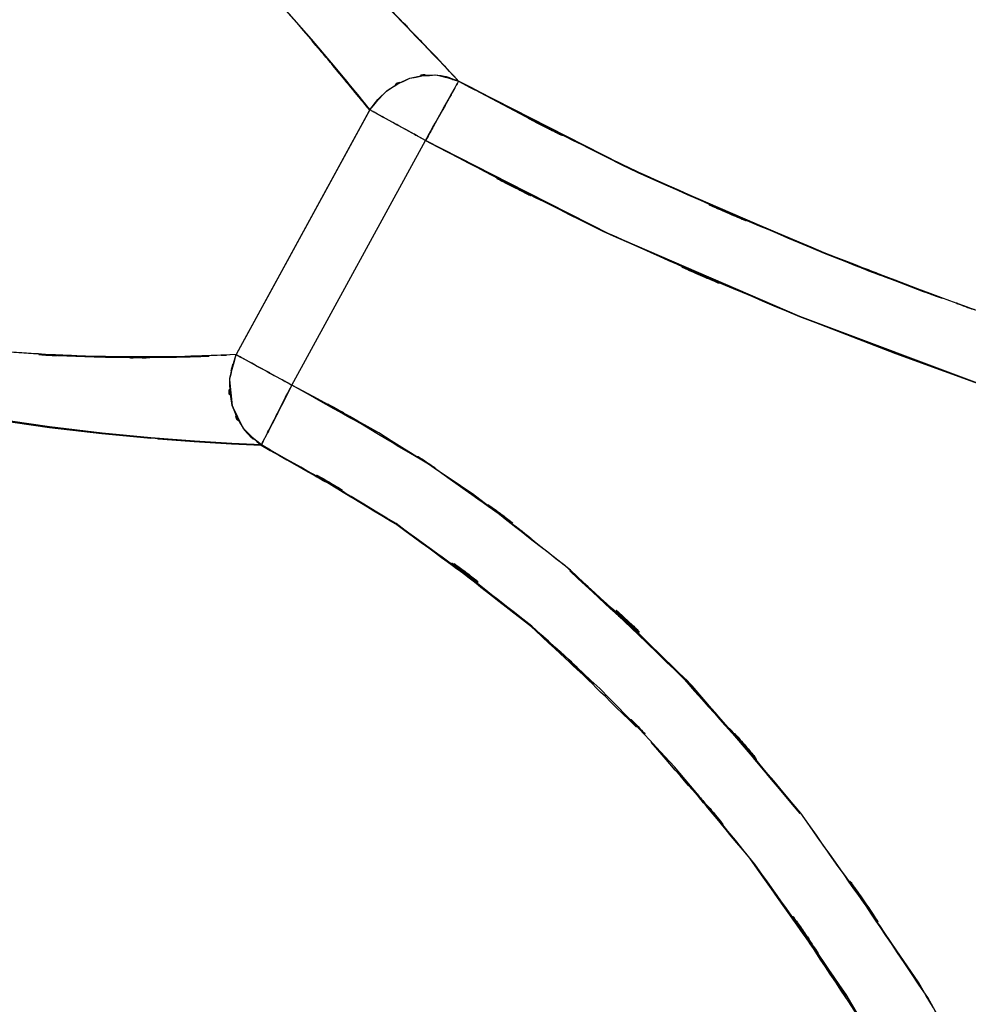
# Model space of a CAD drawing. Units: inches. Extents: x 15.2 to 102, y -15.3 to 80.8.
# Drawn here: x 48.8 to 54, y -0.7 to 4.7 of the extents above; entities that cross this region are included whole.
import ezdxf

# ---------------------------------------------------------------- set-up
doc = ezdxf.new("R2010")
doc.units = ezdxf.units.IN
doc.header["$MEASUREMENT"] = 0

# ---------------------------------------------------------------- blocks, each defined once
blk = doc.blocks.new('block 819')
at = {"color": 7, "lineweight": 25, "true_color": 0xffffff}
blk.add_open_spline([(54.8388, -2.8646), (54.0178, -1.0666), (55.1278, -3.4568), (54.2838, -1.6695), (53.4066, -0.0637), (54.6066, -2.1873), (53.684, -0.6077), (52.7273, 0.7924), (54.0174, -1.0645), (53.0387, 0.3208)], degree=3, knots=[0, 0, 0, 0, 1, 1, 1, 2, 2, 2, 3, 3, 3, 3], dxfattribs=at)
blk = doc.blocks.new('block 820')
at = {"color": 7, "lineweight": 25, "true_color": 0xffffff}
blk.add_open_spline([(53.0387, 0.3208), (52.1168, 1.4156), (53.3594, -0.0317), (52.4175, 1.0446), (51.4257, 2.0082), (52.7689, 0.7445), (51.7457, 1.6764), (50.6767, 2.505), (52.1202, 1.4253), (51.024, 2.2163), (49.8733, 2.9001), (51.4174, 2.0041), (50.252, 2.6641)], degree=3, knots=[0, 0, 0, 0, 1, 1, 1, 2, 2, 2, 3, 3, 3, 4, 4, 4, 4], dxfattribs=at)
blk = doc.blocks.new('block 821')
at = {"color": 7, "lineweight": 25, "true_color": 0xffffff}
blk.add_lwpolyline([(50.252, 2.6641), (50.9844, 4.0032)], dxfattribs=at)
blk = doc.blocks.new('block 822')
at = {"color": 7, "lineweight": 25, "true_color": 0xffffff}
blk.add_open_spline([(50.9844, 4.0032), (52.4372, 3.2501), (50.4941, 4.2416), (51.9559, 3.5071), (53.5651, 2.7971), (51.4126, 3.7297), (53.0321, 3.041)], degree=3, knots=[0, 0, 0, 0, 1, 1, 1, 2, 2, 2, 2], dxfattribs=at)
blk = doc.blocks.new('block 823')
at = {"color": 7, "lineweight": 25, "true_color": 0xffffff}
blk.add_lwpolyline([(53.0321, 3.041), (53.5599, 2.8371)], dxfattribs=at)
blk = doc.blocks.new('block 824')
at = {"color": 7, "lineweight": 25, "true_color": 0xffffff}
blk.add_lwpolyline([(53.5599, 2.8371), (54.0915, 2.6442)], dxfattribs=at)
blk = doc.blocks.new('block 1103')
at = {"color": 7, "lineweight": 25, "true_color": 0xffffff}
blk.add_lwpolyline([(50.9213, 4.5855), (50.7574, 4.7543)], dxfattribs=at)
blk = doc.blocks.new('block 1104')
at = {"color": 7, "lineweight": 25, "true_color": 0xffffff}
blk.add_lwpolyline([(51.0585, 4.4415), (50.9213, 4.5855)], dxfattribs=at)
blk = doc.blocks.new('block 1105')
at = {"color": 7, "lineweight": 25, "true_color": 0xffffff}
blk.add_lwpolyline([(51.1646, 4.3278), (51.0585, 4.4415)], dxfattribs=at)
blk = doc.blocks.new('block 1106')
at = {"color": 7, "lineweight": 25, "true_color": 0xffffff}
blk.add_open_spline([(50.6791, 4.17), (50.8101, 4.3288), (50.6302, 4.1228), (50.7694, 4.273), (50.9565, 4.3887), (50.6988, 4.2478), (50.8979, 4.3433), (51.1115, 4.3822), (50.8273, 4.3467), (51.0402, 4.3612), (51.2283, 4.3178), (50.9792, 4.3839), (51.1646, 4.3278)], degree=3, knots=[0, 0, 0, 0, 1, 1, 1, 2, 2, 2, 3, 3, 3, 4, 4, 4, 4], dxfattribs=at)
blk = doc.blocks.new('block 1107')
at = {"color": 7, "lineweight": 25, "true_color": 0xffffff}
blk.add_open_spline([(49.4434, 5.4712), (50.0652, 4.9134), (49.2456, 5.6579), (49.853, 5.0991), (50.3977, 4.5386), (49.6911, 5.2796), (50.2061, 4.7288), (50.6433, 4.2282), (50.0821, 4.8766), (50.4866, 4.4046), (50.6547, 4.202), (50.438, 4.4642), (50.5951, 4.2733), (50.7246, 4.1145), (50.5562, 4.3216), (50.6791, 4.17)], degree=3, knots=[0, 0, 0, 0, 1, 1, 1, 2, 2, 2, 3, 3, 3, 4, 4, 4, 5, 5, 5, 5], dxfattribs=at)
blk = doc.blocks.new('block 1319')
at = {"color": 7, "lineweight": 25, "true_color": 0xffffff}
blk.add_lwpolyline([(50.1944, 2.5515), (50.1438, 2.4519)], dxfattribs=at)
blk = doc.blocks.new('block 1320')
at = {"color": 7, "lineweight": 25, "true_color": 0xffffff}
blk.add_lwpolyline([(50.252, 2.6641), (50.1944, 2.5515)], dxfattribs=at)
blk = doc.blocks.new('block 1321')
at = {"color": 7, "lineweight": 25, "true_color": 0xffffff}
blk.add_open_spline([(49.9471, 2.8309), (50.0229, 2.7895), (49.9171, 2.8474), (49.9998, 2.8023), (50.1204, 2.7361), (49.9519, 2.8281), (50.0838, 2.7561), (50.2048, 2.69), (50.0411, 2.7795), (50.1655, 2.7113), (50.2943, 2.6411), (50.1217, 2.7354), (50.252, 2.6641)], degree=3, knots=[0, 0, 0, 0, 1, 1, 1, 2, 2, 2, 3, 3, 3, 4, 4, 4, 4], dxfattribs=at)
blk = doc.blocks.new('block 1322')
at = {"color": 7, "lineweight": 25, "true_color": 0xffffff}
blk.add_open_spline([(50.0849, 2.3362), (49.9367, 2.4626), (50.1283, 2.2879), (49.9891, 2.4237), (49.8833, 2.6107), (50.0108, 2.3517), (49.9254, 2.5532), (49.8937, 2.7727), (49.9202, 2.4795), (49.9123, 2.6996), (49.9584, 2.8977), (49.8888, 2.6348), (49.9471, 2.8309)], degree=3, knots=[0, 0, 0, 0, 1, 1, 1, 2, 2, 2, 3, 3, 3, 4, 4, 4, 4], dxfattribs=at)
blk = doc.blocks.new('block 1323')
at = {"color": 7, "lineweight": 25, "true_color": 0xffffff}
blk.add_lwpolyline([(50.1228, 2.4106), (50.1055, 2.3772)], dxfattribs=at)
blk = doc.blocks.new('block 1324')
at = {"color": 7, "lineweight": 25, "true_color": 0xffffff}
blk.add_lwpolyline([(50.1438, 2.4519), (50.1228, 2.4106)], dxfattribs=at)
blk = doc.blocks.new('block 1960')
at = {"color": 7, "lineweight": 25, "true_color": 0xffffff}
blk.add_open_spline([(54.8388, -2.8646), (54.0819, -1.1982), (55.1037, -3.4144), (54.3278, -1.7566), (53.4593, -0.1416), (54.6476, -2.2775), (53.7336, -0.6883), (52.7045, 0.8341), (54.0943, -1.1844), (53.0387, 0.3208)], degree=3, knots=[0, 0, 0, 0, 1, 1, 1, 2, 2, 2, 3, 3, 3, 3], dxfattribs=at)
blk = doc.blocks.new('block 1973')
at = {"color": 7, "lineweight": 25, "true_color": 0xffffff}
blk.add_open_spline([(50.252, 2.6641), (50.1672, 2.4981), (50.2792, 2.7179), (50.1958, 2.5546), (50.1152, 2.3961), (50.2203, 2.6018), (50.1434, 2.4516), (50.0814, 2.3296), (50.1593, 2.4822), (50.1045, 2.3751), (50.0725, 2.3124), (50.1124, 2.3902), (50.0849, 2.3362)], degree=3, knots=[0, 0, 0, 0, 1, 1, 1, 2, 2, 2, 3, 3, 3, 4, 4, 4, 4], dxfattribs=at)
blk = doc.blocks.new('block 1974')
at = {"color": 7, "lineweight": 25, "true_color": 0xffffff}
blk.add_open_spline([(51.7778, 1.6506), (50.9771, 2.2828), (52.0506, 1.448), (51.241, 2.0681), (50.4786, 2.5797), (51.5039, 1.911), (50.7284, 2.4023), (50.016, 2.7992), (50.9689, 2.2755), (50.252, 2.6641)], degree=3, knots=[0, 0, 0, 0, 1, 1, 1, 2, 2, 2, 3, 3, 3, 3], dxfattribs=at)
blk = doc.blocks.new('block 1975')
at = {"color": 7, "lineweight": 25, "true_color": 0xffffff}
blk.add_lwpolyline([(52.443, 1.0184), (51.7778, 1.6506)], dxfattribs=at)
blk = doc.blocks.new('block 1976')
at = {"color": 7, "lineweight": 25, "true_color": 0xffffff}
blk.add_lwpolyline([(53.0387, 0.3208), (52.443, 1.0184)], dxfattribs=at)
blk = doc.blocks.new('block 2017')
at = {"color": 7, "lineweight": 25, "true_color": 0xffffff}
blk.add_lwpolyline([(48.9252, 2.4347), (48.6217, 2.4784)], dxfattribs=at)
blk = doc.blocks.new('block 2018')
at = {"color": 7, "lineweight": 25, "true_color": 0xffffff}
blk.add_lwpolyline([(49.2129, 2.4006), (48.9252, 2.4347)], dxfattribs=at)
blk = doc.blocks.new('block 2019')
at = {"color": 7, "lineweight": 25, "true_color": 0xffffff}
blk.add_lwpolyline([(49.4796, 2.3754), (49.2129, 2.4006)], dxfattribs=at)
blk = doc.blocks.new('block 2020')
at = {"color": 7, "lineweight": 25, "true_color": 0xffffff}
blk.add_lwpolyline([(49.7183, 2.3568), (49.4796, 2.3754)], dxfattribs=at)
blk = doc.blocks.new('block 2021')
at = {"color": 7, "lineweight": 25, "true_color": 0xffffff}
blk.add_lwpolyline([(49.9226, 2.3441), (49.7183, 2.3568)], dxfattribs=at)
blk = doc.blocks.new('block 2022')
at = {"color": 7, "lineweight": 25, "true_color": 0xffffff}
blk.add_lwpolyline([(50.0849, 2.3362), (49.9226, 2.3441)], dxfattribs=at)
blk = doc.blocks.new('block 2023')
at = {"color": 7, "lineweight": 25, "true_color": 0xffffff}
blk.add_open_spline([(51.5663, 1.3436), (50.4604, 2.2028), (51.9483, 1.0773), (50.8221, 1.9062), (49.7245, 2.5639), (51.1994, 1.704), (50.0849, 2.3362)], degree=3, knots=[0, 0, 0, 0, 1, 1, 1, 2, 2, 2, 2], dxfattribs=at)
blk = doc.blocks.new('block 2024')
at = {"color": 7, "lineweight": 25, "true_color": 0xffffff}
blk.add_open_spline([(52.7858, 0.0428), (52.1326, 0.8455), (53.0104, -0.2191), (52.3469, 0.575), (51.7406, 1.2248), (52.5588, 0.368), (51.9376, 1.0033), (51.383, 1.5166), (52.1264, 0.8362), (51.5663, 1.3436)], degree=3, knots=[0, 0, 0, 0, 1, 1, 1, 2, 2, 2, 3, 3, 3, 3], dxfattribs=at)
blk = doc.blocks.new('block 2025')
at = {"color": 7, "lineweight": 25, "true_color": 0xffffff}
blk.add_open_spline([(53.7532, -1.4565), (53.0618, -0.2721), (53.9957, -1.8434), (53.2861, -0.6707), (52.544, 0.4048), (53.5448, -1.0221), (52.7858, 0.0428)], degree=3, knots=[0, 0, 0, 0, 1, 1, 1, 2, 2, 2, 2], dxfattribs=at)
blk = doc.blocks.new('block 2843')
at = {"color": 7, "lineweight": 25, "true_color": 0xffffff}
blk.add_lwpolyline([(48.917, 2.8274), (49.1726, 2.8178)], dxfattribs=at)
blk = doc.blocks.new('block 2844')
at = {"color": 7, "lineweight": 25, "true_color": 0xffffff}
blk.add_lwpolyline([(49.1726, 2.8178), (49.4086, 2.815)], dxfattribs=at)
blk = doc.blocks.new('block 2845')
at = {"color": 7, "lineweight": 25, "true_color": 0xffffff}
blk.add_lwpolyline([(49.4086, 2.815), (49.6201, 2.8171)], dxfattribs=at)
blk = doc.blocks.new('block 2846')
at = {"color": 7, "lineweight": 25, "true_color": 0xffffff}
blk.add_lwpolyline([(49.6201, 2.8171), (49.7951, 2.8223)], dxfattribs=at)
blk = doc.blocks.new('block 2847')
at = {"color": 7, "lineweight": 25, "true_color": 0xffffff}
blk.add_open_spline([(50.6788, 4.169), (50.562, 4.3109), (50.7222, 4.1162), (50.5989, 4.2661), (50.4339, 4.4652), (50.6592, 4.1934), (50.4862, 4.4018)], degree=3, knots=[0, 0, 0, 0, 1, 1, 1, 2, 2, 2, 2], dxfattribs=at)
blk = doc.blocks.new('block 3107')
at = {"color": 7, "lineweight": 25, "true_color": 0xffffff}
blk.add_lwpolyline([(48.9246, 2.4323), (48.6214, 2.4764)], dxfattribs=at)
blk = doc.blocks.new('block 3108')
at = {"color": 7, "lineweight": 25, "true_color": 0xffffff}
blk.add_lwpolyline([(49.2122, 2.3982), (48.9246, 2.4323)], dxfattribs=at)
blk = doc.blocks.new('block 3109')
at = {"color": 7, "lineweight": 25, "true_color": 0xffffff}
blk.add_lwpolyline([(49.3752, 2.382), (49.2122, 2.3982)], dxfattribs=at)
blk = doc.blocks.new('block 3110')
at = {"color": 7, "lineweight": 25, "true_color": 0xffffff}
blk.add_lwpolyline([(49.4785, 2.373), (49.3752, 2.382)], dxfattribs=at)
blk = doc.blocks.new('block 3111')
at = {"color": 7, "lineweight": 25, "true_color": 0xffffff}
blk.add_lwpolyline([(49.7173, 2.3544), (49.5137, 2.3703)], dxfattribs=at)
blk = doc.blocks.new('block 3112')
at = {"color": 7, "lineweight": 25, "true_color": 0xffffff}
blk.add_lwpolyline([(49.9216, 2.3424), (49.7173, 2.3544)], dxfattribs=at)
blk = doc.blocks.new('block 3113')
at = {"color": 7, "lineweight": 25, "true_color": 0xffffff}
blk.add_lwpolyline([(50.0466, 2.3365), (49.9216, 2.3424)], dxfattribs=at)
blk = doc.blocks.new('block 3114')
at = {"color": 7, "lineweight": 25, "true_color": 0xffffff}
blk.add_open_spline([(49.9402, 2.8074), (49.8923, 2.6438), (49.9502, 2.8633), (49.9112, 2.6979), (49.9188, 2.4778), (49.8923, 2.7706), (49.9243, 2.5511), (50.0101, 2.3503), (49.883, 2.609), (49.9881, 2.4219), (50.1272, 2.2866), (49.936, 2.4609), (50.0838, 2.3348)], degree=3, knots=[0, 0, 0, 0, 1, 1, 1, 2, 2, 2, 3, 3, 3, 4, 4, 4, 4], dxfattribs=at)
blk = doc.blocks.new('block 3116')
at = {"color": 7, "lineweight": 25, "true_color": 0xffffff}
blk.add_open_spline([(48.9569, 2.8295), (49.2784, 2.8109), (48.8522, 2.8343), (49.1699, 2.8178), (49.8702, 2.8102), (48.9714, 2.8112), (49.6191, 2.8171), (49.8885, 2.825), (49.534, 2.8143), (49.7965, 2.8226)], degree=3, knots=[0, 0, 0, 0, 1, 1, 1, 2, 2, 2, 3, 3, 3, 3], dxfattribs=at)
blk = doc.blocks.new('block 3404')
at = {"color": 7, "lineweight": 25, "true_color": 0xffffff}
blk.add_lwpolyline([(51.1646, 4.3267), (51.1322, 4.3353)], dxfattribs=at)
blk = doc.blocks.new('block 3405')
at = {"color": 7, "lineweight": 25, "true_color": 0xffffff}
blk.add_open_spline([(50.6788, 4.169), (50.5934, 4.2726), (50.7095, 4.1314), (50.6206, 4.2396), (50.5699, 4.3012), (50.6385, 4.2175), (50.5861, 4.2813), (50.5207, 4.3608), (50.6092, 4.2534), (50.542, 4.335), (50.4594, 4.4342), (50.571, 4.3002), (50.4862, 4.4018), (50.4404, 4.457), (50.5021, 4.3832), (50.4556, 4.4387), (50.4101, 4.4924), (50.4707, 4.4204), (50.4252, 4.4745), (50.3811, 4.5266), (50.4401, 4.4573), (50.3956, 4.5093), (50.3536, 4.5589), (50.4104, 4.4924), (50.367, 4.5427), (50.3591, 4.552), (50.3698, 4.5396), (50.3619, 4.5489)], degree=3, knots=[0, 0, 0, 0, 1, 1, 1, 2, 2, 2, 3, 3, 3, 4, 4, 4, 5, 5, 5, 6, 6, 6, 7, 7, 7, 8, 8, 8, 9, 9, 9, 9], dxfattribs=at)
blk = doc.blocks.new('block 3417')
at = {"color": 7, "lineweight": 25, "true_color": 0xffffff}
blk.add_lwpolyline([(50.7567, 4.7525), (50.921, 4.5834)], dxfattribs=at)
blk = doc.blocks.new('block 3418')
at = {"color": 7, "lineweight": 25, "true_color": 0xffffff}
blk.add_lwpolyline([(50.921, 4.5834), (51.0578, 4.4397)], dxfattribs=at)
blk = doc.blocks.new('block 3419')
at = {"color": 7, "lineweight": 25, "true_color": 0xffffff}
blk.add_lwpolyline([(51.0578, 4.4397), (51.1646, 4.3267)], dxfattribs=at)
blk = doc.blocks.new('block 3471')
at = {"color": 7, "lineweight": 25, "true_color": 0xffffff}
blk.add_open_spline([(50.9837, 4.0022), (51.0881, 4.1896), (50.9496, 3.9405), (51.0529, 4.1266), (51.1525, 4.305), (51.0274, 4.0808), (51.1153, 4.2385), (51.1239, 4.2544), (51.1125, 4.2337), (51.1212, 4.2489)], degree=3, knots=[0, 0, 0, 0, 1, 1, 1, 2, 2, 2, 3, 3, 3, 3], dxfattribs=at)
blk = doc.blocks.new('block 3472')
at = {"color": 7, "lineweight": 25, "true_color": 0xffffff}
blk.add_lwpolyline([(51.9924, 3.4879), (50.9837, 4.0022)], dxfattribs=at)
blk = doc.blocks.new('block 3473')
at = {"color": 7, "lineweight": 25, "true_color": 0xffffff}
blk.add_lwpolyline([(53.0315, 3.0386), (51.9924, 3.4879)], dxfattribs=at)
blk = doc.blocks.new('block 3474')
at = {"color": 7, "lineweight": 25, "true_color": 0xffffff}
blk.add_lwpolyline([(53.5596, 2.8343), (53.0315, 3.0386)], dxfattribs=at)
blk = doc.blocks.new('block 3475')
at = {"color": 7, "lineweight": 25, "true_color": 0xffffff}
blk.add_lwpolyline([(54.0915, 2.6414), (53.5596, 2.8343)], dxfattribs=at)
blk = doc.blocks.new('block 3480')
at = {"color": 7, "lineweight": 25, "true_color": 0xffffff}
blk.add_lwpolyline([(53.1658, 3.3859), (53.3753, 3.3073)], dxfattribs=at)
blk = doc.blocks.new('block 3482')
at = {"color": 7, "lineweight": 25, "true_color": 0xffffff}
blk.add_lwpolyline([(52.1505, 3.8248), (53.1658, 3.3859)], dxfattribs=at)
blk = doc.blocks.new('block 3483')
at = {"color": 7, "lineweight": 25, "true_color": 0xffffff}
blk.add_lwpolyline([(51.1646, 4.3267), (52.1505, 3.8248)], dxfattribs=at)
blk = doc.blocks.new('block 4080')
at = {"color": 7, "lineweight": 25, "true_color": 0xffffff}
blk.add_open_spline([(51.7737, 1.6471), (52.6745, 0.8179), (51.4846, 1.9341), (52.3686, 1.0887), (53.3811, -0.0527), (52.0489, 1.4863), (53.0346, 0.3194)], degree=3, knots=[0, 0, 0, 0, 1, 1, 1, 2, 2, 2, 2], dxfattribs=at)
blk = doc.blocks.new('block 4081')
at = {"color": 7, "lineweight": 25, "true_color": 0xffffff}
blk.add_open_spline([(50.0838, 2.3348), (50.1114, 2.3889), (50.0718, 2.3107), (50.1038, 2.3737), (50.1582, 2.4809), (50.0804, 2.3282), (50.1427, 2.4502), (50.2192, 2.6004), (50.1145, 2.3947), (50.1951, 2.5529), (50.2781, 2.7158), (50.1665, 2.4967), (50.2509, 2.6624)], degree=3, knots=[0, 0, 0, 0, 1, 1, 1, 2, 2, 2, 3, 3, 3, 4, 4, 4, 4], dxfattribs=at)
blk = doc.blocks.new('block 4087')
at = {"color": 7, "lineweight": 25, "true_color": 0xffffff}
blk.add_open_spline([(53.3763, -0.8244), (52.4654, 0.5371), (53.7012, -1.2622), (52.7586, 0.0751), (51.9576, 1.0339), (53.0377, -0.2349), (52.2184, 0.7094)], degree=3, knots=[0, 0, 0, 0, 1, 1, 1, 2, 2, 2, 2], dxfattribs=at)
blk = doc.blocks.new('block 4088')
at = {"color": 7, "lineweight": 25, "true_color": 0xffffff}
blk.add_open_spline([(52.1392, 0.7924), (51.2572, 1.6489), (52.443, 0.5182), (51.5463, 1.3578), (50.5079, 2.1756), (51.9128, 1.1128), (50.8435, 1.8893), (49.7107, 2.5684), (51.2304, 1.6778), (50.0838, 2.3348)], degree=3, knots=[0, 0, 0, 0, 1, 1, 1, 2, 2, 2, 3, 3, 3, 3], dxfattribs=at)
blk = doc.blocks.new('block 4144')
at = {"color": 7, "lineweight": 25, "true_color": 0xffffff}
blk.add_lwpolyline([(49.9915, 2.4185), (50.0304, 2.3751)], dxfattribs=at)
blk = doc.blocks.new('block 4145')
at = {"color": 7, "lineweight": 25, "true_color": 0xffffff}
blk.add_open_spline([(50.0838, 2.3348), (50.1117, 2.3892), (50.0714, 2.3107), (50.1038, 2.3741), (50.1586, 2.4812), (50.0804, 2.3282), (50.1427, 2.4505), (50.2192, 2.6007), (50.1145, 2.3951), (50.1951, 2.5532), (50.2781, 2.7158), (50.1665, 2.4974), (50.2509, 2.6624)], degree=3, knots=[0, 0, 0, 0, 1, 1, 1, 2, 2, 2, 3, 3, 3, 4, 4, 4, 4], dxfattribs=at)
blk = doc.blocks.new('block 4146')
at = {"color": 7, "lineweight": 25, "true_color": 0xffffff}
blk.add_lwpolyline([(49.9109, 2.6924), (49.9247, 2.5511)], dxfattribs=at)
blk = doc.blocks.new('block 4147')
at = {"color": 7, "lineweight": 25, "true_color": 0xffffff}
blk.add_lwpolyline([(49.9247, 2.5511), (49.985, 2.4261)], dxfattribs=at)
blk = doc.blocks.new('block 4148')
at = {"color": 7, "lineweight": 25, "true_color": 0xffffff}
blk.add_lwpolyline([(51.0347, 4.3605), (50.9658, 4.3577)], dxfattribs=at)
blk = doc.blocks.new('block 4149')
at = {"color": 7, "lineweight": 25, "true_color": 0xffffff}
blk.add_lwpolyline([(50.9837, 4.0022), (51.0323, 4.0894)], dxfattribs=at)
blk = doc.blocks.new('block 4452')
at = {"color": 7, "lineweight": 25, "true_color": 0xffffff}
blk.add_lwpolyline([(53.0315, 3.0386), (54.0915, 2.6414)], dxfattribs=at)
blk = doc.blocks.new('block 4453')
at = {"color": 7, "lineweight": 25, "true_color": 0xffffff}
blk.add_open_spline([(50.9837, 4.0022), (52.4355, 3.2484), (50.4938, 4.2406), (51.9545, 3.5058), (53.5651, 2.794), (51.4105, 3.7287), (53.0315, 3.0386)], degree=3, knots=[0, 0, 0, 0, 1, 1, 1, 2, 2, 2, 2], dxfattribs=at)
blk = doc.blocks.new('block 4454')
at = {"color": 7, "lineweight": 25, "true_color": 0xffffff}
blk.add_open_spline([(53.0346, 0.3194), (52.134, 1.3932), (53.3498, -0.0244), (52.4268, 1.0284), (51.4574, 1.9662), (52.7638, 0.7287), (51.7737, 1.6471)], degree=3, knots=[0, 0, 0, 0, 1, 1, 1, 2, 2, 2, 2], dxfattribs=at)
blk = doc.blocks.new('block 4636')
at = {"color": 7, "lineweight": 25, "true_color": 0xffffff}
blk.add_open_spline([(50.9213, 4.5855), (50.8039, 4.7074), (50.962, 4.5434), (50.8424, 4.6671), (50.7157, 4.7966), (50.8859, 4.623), (50.7574, 4.7543)], degree=3, knots=[0, 0, 0, 0, 1, 1, 1, 2, 2, 2, 2], dxfattribs=at)
blk = doc.blocks.new('block 4637')
at = {"color": 7, "lineweight": 25, "true_color": 0xffffff}
blk.add_open_spline([(51.0585, 4.4415), (50.962, 4.5431), (51.0919, 4.406), (50.9933, 4.51), (50.8865, 4.622), (51.0305, 4.4714), (50.9213, 4.5855)], degree=3, knots=[0, 0, 0, 0, 1, 1, 1, 2, 2, 2, 2], dxfattribs=at)
blk = doc.blocks.new('block 4638')
at = {"color": 7, "lineweight": 25, "true_color": 0xffffff}
blk.add_open_spline([(51.1646, 4.3278), (51.0922, 4.4056), (51.1907, 4.3002), (51.1156, 4.3805), (51.0309, 4.4707), (51.1456, 4.3488), (51.0585, 4.4415)], degree=3, knots=[0, 0, 0, 0, 1, 1, 1, 2, 2, 2, 2], dxfattribs=at)
blk = doc.blocks.new('block 4639')
at = {"color": 7, "lineweight": 25, "true_color": 0xffffff}
blk.add_open_spline([(53.1662, 3.3883), (51.5959, 4.0549), (53.6829, 3.152), (52.1226, 3.8396), (50.6816, 4.5627), (52.597, 3.5864), (51.1646, 4.3278)], degree=3, knots=[0, 0, 0, 0, 1, 1, 1, 2, 2, 2, 2], dxfattribs=at)
blk = doc.blocks.new('block 4640')
at = {"color": 7, "lineweight": 25, "true_color": 0xffffff}
blk.add_open_spline([(54.2024, 3), (53.4156, 3.2839), (54.4639, 2.9032), (53.6784, 3.1902), (52.9095, 3.4854), (53.9341, 3.0896), (53.1662, 3.3883)], degree=3, knots=[0, 0, 0, 0, 1, 1, 1, 2, 2, 2, 2], dxfattribs=at)
blk = doc.blocks.new('block 4695')
at = {"color": 7, "lineweight": 25, "true_color": 0xffffff}
blk.add_lwpolyline([(51.9931, 3.4899), (53.0321, 3.041)], dxfattribs=at)
blk = doc.blocks.new('block 4696')
at = {"color": 7, "lineweight": 25, "true_color": 0xffffff}
blk.add_lwpolyline([(50.9844, 4.0032), (51.9931, 3.4899)], dxfattribs=at)
blk = doc.blocks.new('block 4697')
at = {"color": 7, "lineweight": 25, "true_color": 0xffffff}
blk.add_open_spline([(51.1646, 4.3278), (51.1336, 4.2716), (51.1797, 4.3546), (51.1418, 4.2864), (51.0712, 4.1593), (51.1725, 4.3419), (51.0908, 4.1951), (51.014, 4.0563), (51.1187, 4.2454), (51.0385, 4.1007), (50.9579, 3.9554), (51.0664, 4.1507), (50.9844, 4.0032)], degree=3, knots=[0, 0, 0, 0, 1, 1, 1, 2, 2, 2, 3, 3, 3, 4, 4, 4, 4], dxfattribs=at)
blk = doc.blocks.new('block 4698')
at = {"color": 7, "lineweight": 25, "true_color": 0xffffff}
blk.add_lwpolyline([(51.6534, 4.0687), (51.1646, 4.3278)], dxfattribs=at)
blk = doc.blocks.new('block 4699')
at = {"color": 7, "lineweight": 25, "true_color": 0xffffff}
blk.add_lwpolyline([(52.1509, 3.8269), (52.0837, 3.8596)], dxfattribs=at)
blk = doc.blocks.new('block 4700')
at = {"color": 7, "lineweight": 25, "true_color": 0xffffff}
blk.add_lwpolyline([(52.6559, 3.6005), (52.1509, 3.8269)], dxfattribs=at)
blk = doc.blocks.new('block 4701')
at = {"color": 7, "lineweight": 25, "true_color": 0xffffff}
blk.add_lwpolyline([(53.1665, 3.3883), (52.6559, 3.6005)], dxfattribs=at)
blk = doc.blocks.new('block 4702')
at = {"color": 7, "lineweight": 25, "true_color": 0xffffff}
blk.add_lwpolyline([(53.6826, 3.1888), (53.6295, 3.2091)], dxfattribs=at)
blk = doc.blocks.new('block 4707')
at = {"color": 7, "lineweight": 25, "true_color": 0xffffff}
blk.add_lwpolyline([(53.0321, 3.041), (54.0915, 2.6442)], dxfattribs=at)
blk = doc.blocks.new('block 4957')
at = {"color": 7, "lineweight": 25, "true_color": 0xffffff}
blk.add_open_spline([(50.9206, 4.5834), (51.0302, 4.4694), (50.8859, 4.6199), (50.993, 4.5083), (51.0919, 4.4043), (50.9616, 4.5414), (51.0581, 4.4397)], degree=3, knots=[0, 0, 0, 0, 1, 1, 1, 2, 2, 2, 2], dxfattribs=at)
blk = doc.blocks.new('block 4958')
at = {"color": 7, "lineweight": 25, "true_color": 0xffffff}
blk.add_open_spline([(51.1646, 4.3267), (52.5812, 3.5919), (50.6864, 4.5596), (52.1116, 3.843), (53.6877, 3.1468), (51.5797, 4.0608), (53.1658, 3.3859)], degree=3, knots=[0, 0, 0, 0, 1, 1, 1, 2, 2, 2, 2], dxfattribs=at)
blk = doc.blocks.new('block 4959')
at = {"color": 7, "lineweight": 25, "true_color": 0xffffff}
blk.add_open_spline([(53.1658, 3.3859), (53.9306, 3.0872), (52.9095, 3.482), (53.6764, 3.1885), (53.88, 3.1144), (53.6085, 3.2129), (53.8121, 3.1392)], degree=3, knots=[0, 0, 0, 0, 1, 1, 1, 2, 2, 2, 2], dxfattribs=at)
blk = doc.blocks.new('block 4988')
at = {"color": 7, "lineweight": 25, "true_color": 0xffffff}
blk.add_lwpolyline([(50.6791, 4.17), (49.9471, 2.8309)], dxfattribs=at)
blk = doc.blocks.new('block 4989')
at = {"color": 7, "lineweight": 25, "true_color": 0xffffff}
blk.add_lwpolyline([(49.9471, 2.8309), (49.9684, 2.8192), (49.9963, 2.804), (50.0297, 2.7857), (50.068, 2.7647), (50.1104, 2.7416), (50.1558, 2.7168), (50.2034, 2.6907), (50.252, 2.6641)], dxfattribs=at)
blk = doc.blocks.new('block 4990')
at = {"color": 7, "lineweight": 25, "true_color": 0xffffff}
blk.add_lwpolyline([(50.252, 2.6641), (50.9844, 4.0032)], dxfattribs=at)
blk = doc.blocks.new('block 4991')
at = {"color": 7, "lineweight": 25, "true_color": 0xffffff}
blk.add_lwpolyline([(50.9844, 4.0032), (50.6791, 4.17)], dxfattribs=at)
blk = doc.blocks.new('block 5186')
at = {"color": 7, "lineweight": 25, "true_color": 0xffffff}
blk.add_lwpolyline([(52.7848, 0.041), (53.2967, -0.6907)], dxfattribs=at)
blk = doc.blocks.new('block 5187')
at = {"color": 7, "lineweight": 25, "true_color": 0xffffff}
blk.add_open_spline([(50.0838, 2.3348), (51.1945, 1.7047), (49.7249, 2.5615), (50.8187, 1.9062), (51.948, 1.0753), (50.4559, 2.2035), (51.5645, 1.3419)], degree=3, knots=[0, 0, 0, 0, 1, 1, 1, 2, 2, 2, 2], dxfattribs=at)
blk = doc.blocks.new('block 5188')
at = {"color": 7, "lineweight": 25, "true_color": 0xffffff}
blk.add_lwpolyline([(49.9216, 2.3424), (50.0838, 2.3348)], dxfattribs=at)
blk = doc.blocks.new('block 5189')
at = {"color": 7, "lineweight": 25, "true_color": 0xffffff}
blk.add_lwpolyline([(49.7173, 2.3544), (49.9216, 2.3424)], dxfattribs=at)
blk = doc.blocks.new('block 5190')
at = {"color": 7, "lineweight": 25, "true_color": 0xffffff}
blk.add_lwpolyline([(49.5202, 2.3696), (49.7173, 2.3544)], dxfattribs=at)
blk = doc.blocks.new('block 5191')
at = {"color": 7, "lineweight": 25, "true_color": 0xffffff}
blk.add_lwpolyline([(49.2122, 2.3982), (49.4789, 2.373)], dxfattribs=at)
blk = doc.blocks.new('block 5192')
at = {"color": 7, "lineweight": 25, "true_color": 0xffffff}
blk.add_lwpolyline([(48.9246, 2.4323), (49.2122, 2.3982)], dxfattribs=at)
blk = doc.blocks.new('block 5193')
at = {"color": 7, "lineweight": 25, "true_color": 0xffffff}
blk.add_lwpolyline([(48.6214, 2.4764), (48.9246, 2.4323)], dxfattribs=at)
blk = doc.blocks.new('block 5554')
at = {"color": 7, "lineweight": 25, "true_color": 0xffffff}
blk.add_lwpolyline([(49.9226, 2.3444), (50.0849, 2.3362)], dxfattribs=at)
blk = doc.blocks.new('block 5555')
at = {"color": 7, "lineweight": 25, "true_color": 0xffffff}
blk.add_open_spline([(50.0849, 2.3362), (49.9367, 2.4623), (50.1283, 2.2883), (49.9891, 2.4233), (49.8833, 2.6104), (50.0108, 2.3517), (49.9254, 2.5529), (49.8937, 2.7723), (49.9202, 2.4791), (49.9119, 2.6996), (49.9581, 2.8981), (49.8888, 2.6348), (49.9467, 2.8312)], degree=3, knots=[0, 0, 0, 0, 1, 1, 1, 2, 2, 2, 3, 3, 3, 4, 4, 4, 4], dxfattribs=at)
blk = doc.blocks.new('block 5556')
at = {"color": 7, "lineweight": 25, "true_color": 0xffffff}
blk.add_open_spline([(49.9467, 2.8312), (49.7348, 2.8216), (50.0242, 2.834), (49.802, 2.8247), (49.5374, 2.8168), (49.9009, 2.8271), (49.6205, 2.8195), (48.9662, 2.8168), (49.8654, 2.8154), (49.1709, 2.8202), (48.3933, 2.8543), (49.4461, 2.7971), (48.6445, 2.8488), (47.8063, 2.9515), (48.929, 2.8061), (48.0829, 2.9215)], degree=3, knots=[0, 0, 0, 0, 1, 1, 1, 2, 2, 2, 3, 3, 3, 4, 4, 4, 5, 5, 5, 5], dxfattribs=at)
blk = doc.blocks.new('block 5569')
at = {"color": 7, "lineweight": 25, "true_color": 0xffffff}
blk.add_lwpolyline([(48.6221, 2.4784), (48.9252, 2.4347)], dxfattribs=at)
blk = doc.blocks.new('block 5570')
at = {"color": 7, "lineweight": 25, "true_color": 0xffffff}
blk.add_lwpolyline([(48.9252, 2.4347), (49.2129, 2.4006)], dxfattribs=at)
blk = doc.blocks.new('block 5571')
at = {"color": 7, "lineweight": 25, "true_color": 0xffffff}
blk.add_lwpolyline([(49.2129, 2.4006), (49.3683, 2.3851)], dxfattribs=at)
blk = doc.blocks.new('block 5572')
at = {"color": 7, "lineweight": 25, "true_color": 0xffffff}
blk.add_lwpolyline([(49.3683, 2.3851), (49.4796, 2.3754)], dxfattribs=at)
blk = doc.blocks.new('block 5573')
at = {"color": 7, "lineweight": 25, "true_color": 0xffffff}
blk.add_lwpolyline([(49.4796, 2.3754), (49.7183, 2.3568)], dxfattribs=at)
blk = doc.blocks.new('block 5574')
at = {"color": 7, "lineweight": 25, "true_color": 0xffffff}
blk.add_lwpolyline([(49.7183, 2.3568), (49.9226, 2.3444)], dxfattribs=at)
blk = doc.blocks.new('block 5658')
at = {"color": 7, "lineweight": 25, "true_color": 0xffffff}
blk.add_lwpolyline([(49.4096, 2.8174), (49.1733, 2.8202)], dxfattribs=at)
blk = doc.blocks.new('block 5659')
at = {"color": 7, "lineweight": 25, "true_color": 0xffffff}
blk.add_lwpolyline([(49.1733, 2.8202), (48.9177, 2.8298)], dxfattribs=at)
blk = doc.blocks.new('block 5660')
at = {"color": 7, "lineweight": 25, "true_color": 0xffffff}
blk.add_lwpolyline([(48.9177, 2.8298), (48.6476, 2.8484)], dxfattribs=at)
blk = doc.blocks.new('block 5680')
at = {"color": 7, "lineweight": 25, "true_color": 0xffffff}
blk.add_lwpolyline([(50.2082, 4.7264), (50.3577, 4.5565)], dxfattribs=at)
blk = doc.blocks.new('block 5681')
at = {"color": 7, "lineweight": 25, "true_color": 0xffffff}
blk.add_lwpolyline([(50.3577, 4.5565), (50.4876, 4.4036)], dxfattribs=at)
blk = doc.blocks.new('block 5682')
at = {"color": 7, "lineweight": 25, "true_color": 0xffffff}
blk.add_open_spline([(50.4876, 4.4036), (50.6599, 4.1948), (50.4356, 4.467), (50.5999, 4.2675), (50.7226, 4.1173), (50.5634, 4.3126), (50.6791, 4.17)], degree=3, knots=[0, 0, 0, 0, 1, 1, 1, 2, 2, 2, 2], dxfattribs=at)
blk = doc.blocks.new('block 5683')
at = {"color": 7, "lineweight": 25, "true_color": 0xffffff}
blk.add_lwpolyline([(50.6791, 4.17), (49.9471, 2.8309)], dxfattribs=at)
blk = doc.blocks.new('block 5684')
at = {"color": 7, "lineweight": 25, "true_color": 0xffffff}
blk.add_open_spline([(49.9471, 2.8309), (49.7462, 2.8219), (50.0208, 2.834), (49.8096, 2.825), (49.5333, 2.8168), (49.9099, 2.8274), (49.6212, 2.8195)], degree=3, knots=[0, 0, 0, 0, 1, 1, 1, 2, 2, 2, 2], dxfattribs=at)
blk = doc.blocks.new('block 5685')
at = {"color": 7, "lineweight": 25, "true_color": 0xffffff}
blk.add_lwpolyline([(49.6212, 2.8195), (49.4096, 2.8174)], dxfattribs=at)
blk = doc.blocks.new('block 5835')
at = {"color": 7, "lineweight": 25, "true_color": 0xffffff}
blk.add_lwpolyline([(49.9502, 2.8367), (50.6754, 4.1627)], dxfattribs=at)
blk = doc.blocks.new('block 6029')
at = {"color": 7, "lineweight": 25, "true_color": 0xffffff}
blk.add_lwpolyline([(51.0688, 4.3577), (51.1022, 4.3509)], dxfattribs=at)
blk = doc.blocks.new('block 6030')
at = {"color": 7, "lineweight": 25, "true_color": 0xffffff}
blk.add_lwpolyline([(51.1022, 4.3509), (51.1646, 4.3278)], dxfattribs=at)
blk = doc.blocks.new('block 6031')
at = {"color": 7, "lineweight": 25, "true_color": 0xffffff}
blk.add_lwpolyline([(51.1446, 4.2916), (51.1267, 4.2592)], dxfattribs=at)
blk = doc.blocks.new('block 6032')
at = {"color": 7, "lineweight": 25, "true_color": 0xffffff}
blk.add_lwpolyline([(51.1267, 4.2592), (51.1039, 4.2186)], dxfattribs=at)
blk = doc.blocks.new('block 6033')
at = {"color": 7, "lineweight": 25, "true_color": 0xffffff}
blk.add_lwpolyline([(51.1039, 4.2186), (51.0481, 4.1183)], dxfattribs=at)
blk = doc.blocks.new('block 6034')
at = {"color": 7, "lineweight": 25, "true_color": 0xffffff}
blk.add_lwpolyline([(51.0481, 4.1183), (51.0171, 4.0618)], dxfattribs=at)
blk = doc.blocks.new('block 6035')
at = {"color": 7, "lineweight": 25, "true_color": 0xffffff}
blk.add_lwpolyline([(51.0171, 4.0618), (50.9844, 4.0032)], dxfattribs=at)
blk = doc.blocks.new('block 6036')
at = {"color": 7, "lineweight": 25, "true_color": 0xffffff}
blk.add_open_spline([(50.9844, 4.0032), (50.8252, 4.0901), (51.0357, 3.975), (50.879, 4.0608), (50.7281, 4.1431), (50.9244, 4.036), (50.7808, 4.1142), (50.6857, 4.1662), (50.8073, 4.0997), (50.7201, 4.1476), (50.6568, 4.1824), (50.7381, 4.1376), (50.6791, 4.17)], degree=3, knots=[0, 0, 0, 0, 1, 1, 1, 2, 2, 2, 3, 3, 3, 4, 4, 4, 4], dxfattribs=at)
blk = doc.blocks.new('block 6037')
at = {"color": 7, "lineweight": 25, "true_color": 0xffffff}
blk.add_lwpolyline([(50.6791, 4.17), (50.7219, 4.2275)], dxfattribs=at)
blk = doc.blocks.new('block 6038')
at = {"color": 7, "lineweight": 25, "true_color": 0xffffff}
blk.add_lwpolyline([(50.7219, 4.2275), (50.7735, 4.2761)], dxfattribs=at)
blk = doc.blocks.new('block 6039')
at = {"color": 7, "lineweight": 25, "true_color": 0xffffff}
blk.add_lwpolyline([(50.7735, 4.2761), (50.8331, 4.3154)], dxfattribs=at)
blk = doc.blocks.new('block 6040')
at = {"color": 7, "lineweight": 25, "true_color": 0xffffff}
blk.add_lwpolyline([(50.8331, 4.3154), (50.8983, 4.3433)], dxfattribs=at)
blk = doc.blocks.new('block 6041')
at = {"color": 7, "lineweight": 25, "true_color": 0xffffff}
blk.add_lwpolyline([(50.8983, 4.3433), (50.9661, 4.3588)], dxfattribs=at)
blk = doc.blocks.new('block 6042')
at = {"color": 7, "lineweight": 25, "true_color": 0xffffff}
blk.add_lwpolyline([(50.9661, 4.3588), (51.035, 4.3612)], dxfattribs=at)
blk = doc.blocks.new('block 6043')
at = {"color": 7, "lineweight": 25, "true_color": 0xffffff}
blk.add_lwpolyline([(51.035, 4.3612), (51.0688, 4.3577)], dxfattribs=at)

msp = doc.modelspace()

# ---------------------------------------------------------------- block references
for name in ['block 1107', 'block 4636', 'block 3417', 'block 1103', 'block 5680', 'block 4957', 'block 4637', 'block 3418', 'block 1104', 'block 3405', 'block 5681', 'block 4639', 'block 4958', 'block 2847', 'block 5682', 'block 4638', 'block 3419', 'block 1105', 'block 1106', 'block 6039', 'block 6040', 'block 6041', 'block 4697', 'block 4148', 'block 6042', 'block 6043', 'block 6029', 'block 6030', 'block 3404', 'block 4698', 'block 3483', 'block 6038', 'block 3471', 'block 6032', 'block 6031', 'block 4453', 'block 822', 'block 6037', 'block 6033', 'block 4988', 'block 5683', 'block 5835', 'block 6036', 'block 4991', 'block 6034', 'block 4149', 'block 6035', 'block 821', 'block 4990', 'block 3472', 'block 4696', 'block 4699', 'block 4700', 'block 3482', 'block 4701', 'block 3473', 'block 4695', 'block 4640', 'block 4959', 'block 3480', 'block 4702', 'block 3474', 'block 4452', 'block 823', 'block 4707', 'block 5556', 'block 820', 'block 3114', 'block 5555', 'block 1322', 'block 5660', 'block 3116', 'block 2843', 'block 5659', 'block 2844', 'block 5658', 'block 2845', 'block 5685', 'block 5684', 'block 2846', 'block 1321', 'block 4989', 'block 3475', 'block 824', 'block 1974', 'block 4145', 'block 4081', 'block 1973', 'block 4146', 'block 1320', 'block 4088', 'block 2023', 'block 5187', 'block 4147', 'block 1319', 'block 3107', 'block 5193', 'block 2017', 'block 5569', 'block 3108', 'block 5192', 'block 2018', 'block 5570', 'block 1324', 'block 3109', 'block 5191', 'block 2019', 'block 5571', 'block 5572', 'block 3110', 'block 2020', 'block 5573', 'block 4144', 'block 1323', 'block 3111', 'block 5190', 'block 3112', 'block 5189', 'block 2021', 'block 5574', 'block 3113', 'block 5188', 'block 5554', 'block 2022', 'block 4454', 'block 4080', 'block 1975', 'block 2024', 'block 4087', 'block 1976', 'block 1960', 'block 819', 'block 2025', 'block 5186']:
    msp.add_blockref(name, (0, 0))

doc.saveas('drawing.dxf')
